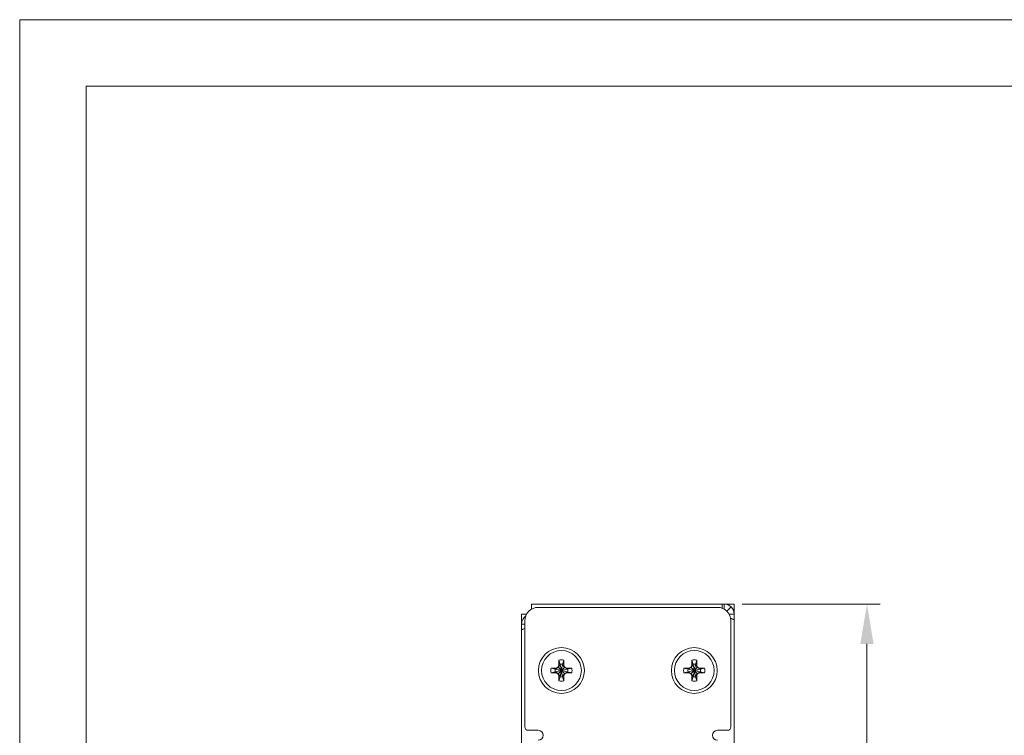
# Model space of a CAD drawing. Units: millimetres. Extents: x 0 to 420, y 0 to 297.
# Drawn here: x 0 to 148, y 189 to 297 of the extents above; entities that cross this region are included whole.
import ezdxf

# ---------------------------------------------------------------- set-up
doc = ezdxf.new("R2010")
doc.units = ezdxf.units.MM
doc.layers.get('0').update_dxf_attribs({"linetype": 'CONTINUOUS', "lineweight": 13})
doc.layers.get('Defpoints').update_dxf_attribs({"linetype": 'CONTINUOUS', "lineweight": 13})
doc.layers.add('Dimension', color=1, linetype='CONTINUOUS', lineweight=9)
doc.styles.get("Standard").update_dxf_attribs({"font": 'romans.shx'})
doc.dimstyles.new('yutana', dxfattribs={"dimtxt": 3.5, "dimasz": 3, "dimexe": 1, "dimexo": 0.6, "dimgap": 1.5, "dimtad": 1, "dimdec": 1, "dimzin": 0, "dimdsep": 46, "dimtxsty": 'Standard', "dimcen": 0, "dimadec": 0, "dimazin": 0, "dimtp": 0.01, "dimtm": 0.01, "dimtfac": 1, "dimtdec": 1, "dimtmove": 0, "dimatfit": 3, "dimfxl": 1, "dimtolj": 1, "dimtzin": 0, "dimlwd": 0, "dimlwe": 0, "dimarcsym": 0})

# ---------------------------------------------------------------- blocks, each defined once
blk = doc.blocks.new('*D6')
at = {"layer": 'Defpoints', "color": 0}
for p in [(107.56, 209.05), (127.56, 209.05), (107.56, 88.05)]:
    blk.add_point(p, dxfattribs=at)
at = {"layer": 'Dimension', "color": 0, "lineweight": 0}
for p, q in [((108.76, 209.05), (129.56, 209.05)), ((127.56, 94.05), (127.56, 203.05)), ((108.76, 88.05), (129.56, 88.05))]:
    blk.add_line(p, q, dxfattribs=at)
at = {"layer": 'Dimension', "color": 0}
for points in [[(128.56, 203.05), (126.56, 203.05), (127.56, 209.05)], [(126.56, 94.05), (128.56, 94.05), (127.56, 88.05)]]:
    blk.add_solid(points, dxfattribs=at)
at = {"layer": 'Dimension', "color": 0, "ltscale": 5, "insert": (122.06, 148.55), "char_height": 5, "attachment_point": 5, "rotation": 90}
blk.add_mtext('\\A1;121.0', dxfattribs=at)

msp = doc.modelspace()

# ---------------------------------------------------------------- linework, layer by layer
at = {"color": 0, "linetype": 'Continuous', "lineweight": 0}
for p, q in [((77.06, 209.05), (77.06, 208.28)), ((77.06, 209.05), (106.06, 209.05)), ((105.74, 208.41), (105.74, 209.05)), ((106.06, 208.28), (106.06, 209.05)), ((107.56, 209.05), (106.06, 209.05)), ((107.56, 207.55), (107.56, 209.05)), ((75.56, 89.55), (75.56, 207.55)), ((75.56, 207.55), (76.32, 207.55)), ((105.06, 208.55), (78.06, 208.55)), ((107.12, 208.61), (106.47, 207.96)), ((106.79, 207.55), (107.56, 207.55)), ((107.56, 89.55), (107.56, 207.55)), ((75.56, 206.05), (76.06, 206.05)), ((76.06, 206.55), (76.06, 190.55)), ((107.06, 190.55), (107.06, 206.55)), ((81.19, 199.87), (81.19, 200.61)), ((81.19, 200.61), (81.37, 199.98)), ((81.93, 200.61), (81.74, 199.98)), ((81.93, 200.61), (81.93, 199.87)), ((101.19, 199.87), (101.19, 200.61)), ((101.19, 200.61), (101.37, 199.98)), ((101.93, 200.61), (101.74, 199.98)), ((101.93, 200.61), (101.93, 199.87)), ((80, 199.42), (80.74, 199.42)), ((80, 199.42), (80.62, 199.24)), ((80, 198.68), (80.62, 198.87)), ((80.74, 198.68), (80, 198.68)), ((80.66, 199.24), (80.62, 199.24)), ((82.49, 198.87), (80.62, 199.24)), ((82.49, 199.24), (80.62, 198.87)), ((80.62, 198.87), (80.66, 198.87)), ((81.11, 199.49), (80.66, 199.24)), ((80.74, 199.42), (80.66, 199.24)), ((82.45, 198.87), (80.66, 199.24)), ((82.45, 199.24), (80.66, 198.87)), ((80.74, 198.68), (80.66, 198.87)), ((80.66, 198.87), (81.11, 198.61)), ((80.74, 199.42), (81.09, 199.62)), ((81.09, 198.48), (80.74, 198.68)), ((81.09, 199.62), (81.19, 199.87)), ((81.09, 199.62), (81.11, 199.49)), ((81.37, 199.94), (81.11, 199.49)), ((82, 199.49), (81.11, 198.61)), ((82, 198.61), (81.11, 199.49)), ((81.19, 199.87), (81.37, 199.94)), ((81.37, 198.12), (81.74, 199.98)), ((81.37, 199.98), (81.37, 199.94)), ((81.74, 198.12), (81.37, 199.98)), ((81.37, 198.16), (81.74, 199.94)), ((81.74, 198.16), (81.37, 199.94)), ((81.74, 199.94), (81.74, 199.98)), ((82, 199.49), (81.74, 199.94)), ((81.93, 199.87), (81.74, 199.94)), ((81.93, 199.87), (82.02, 199.62)), ((82.02, 199.62), (82, 199.49)), ((82.45, 199.24), (82, 199.49)), ((82, 198.61), (82.45, 198.87)), ((82.02, 199.62), (82.37, 199.42)), ((82.37, 198.68), (82.02, 198.48)), ((82.37, 199.42), (82.45, 199.24)), ((82.37, 199.42), (83.11, 199.42)), ((82.37, 198.68), (82.45, 198.87)), ((83.11, 198.68), (82.37, 198.68)), ((82.49, 199.24), (82.45, 199.24)), ((82.45, 198.87), (82.49, 198.87)), ((83.11, 199.42), (82.49, 199.24)), ((83.11, 198.68), (82.49, 198.87)), ((100, 199.42), (100.74, 199.42)), ((100, 199.42), (100.62, 199.24)), ((100, 198.68), (100.62, 198.87)), ((100.74, 198.68), (100, 198.68)), ((102.49, 199.24), (100.62, 198.87)), ((100.66, 199.24), (100.62, 199.24)), ((102.49, 198.87), (100.62, 199.24)), ((100.62, 198.87), (100.66, 198.87)), ((101.11, 199.49), (100.66, 199.24)), ((100.74, 199.42), (100.66, 199.24)), ((102.45, 199.24), (100.66, 198.87)), ((102.45, 198.87), (100.66, 199.24)), ((100.74, 198.68), (100.66, 198.87)), ((100.66, 198.87), (101.11, 198.61)), ((100.74, 199.42), (101.09, 199.62)), ((101.09, 198.48), (100.74, 198.68)), ((101.09, 199.62), (101.19, 199.87)), ((101.09, 199.62), (101.11, 199.49)), ((101.37, 199.94), (101.11, 199.49)), ((102, 199.49), (101.11, 198.61)), ((102, 198.61), (101.11, 199.49)), ((101.19, 199.87), (101.37, 199.94)), ((101.37, 198.12), (101.74, 199.98)), ((101.37, 199.98), (101.37, 199.94)), ((101.74, 198.12), (101.37, 199.98)), ((101.37, 198.16), (101.74, 199.94)), ((101.74, 198.16), (101.37, 199.94)), ((101.74, 199.94), (101.74, 199.98)), ((102, 199.49), (101.74, 199.94)), ((101.93, 199.87), (101.74, 199.94)), ((101.93, 199.87), (102.02, 199.62)), ((102.02, 199.62), (102, 199.49)), ((102.45, 199.24), (102, 199.49)), ((102, 198.61), (102.45, 198.87)), ((102.02, 199.62), (102.37, 199.42)), ((102.37, 198.68), (102.02, 198.48)), ((102.37, 199.42), (102.45, 199.24)), ((102.37, 199.42), (103.11, 199.42)), ((102.37, 198.68), (102.45, 198.87)), ((103.11, 198.68), (102.37, 198.68)), ((102.49, 199.24), (102.45, 199.24)), ((102.45, 198.87), (102.49, 198.87)), ((103.11, 199.42), (102.49, 199.24)), ((103.11, 198.68), (102.49, 198.87)), ((81.09, 198.48), (81.11, 198.61)), ((81.19, 198.23), (81.09, 198.48)), ((81.11, 198.61), (81.37, 198.16)), ((81.19, 197.49), (81.19, 198.23)), ((81.19, 198.23), (81.37, 198.16)), ((81.19, 197.49), (81.37, 198.12)), ((81.37, 198.16), (81.37, 198.12)), ((81.74, 198.16), (82, 198.61)), ((81.93, 198.23), (81.74, 198.16)), ((81.74, 198.12), (81.74, 198.16)), ((81.93, 197.49), (81.74, 198.12)), ((82.02, 198.48), (81.93, 198.23)), ((81.93, 198.23), (81.93, 197.49)), ((82.02, 198.48), (82, 198.61)), ((101.09, 198.48), (101.11, 198.61)), ((101.19, 198.23), (101.09, 198.48)), ((101.11, 198.61), (101.37, 198.16)), ((101.19, 197.49), (101.19, 198.23)), ((101.19, 198.23), (101.37, 198.16)), ((101.19, 197.49), (101.37, 198.12)), ((101.37, 198.16), (101.37, 198.12)), ((101.74, 198.16), (102, 198.61)), ((101.93, 198.23), (101.74, 198.16)), ((101.74, 198.12), (101.74, 198.16)), ((101.93, 197.49), (101.74, 198.12)), ((102.02, 198.48), (101.93, 198.23)), ((101.93, 198.23), (101.93, 197.49)), ((102.02, 198.48), (102, 198.61)), ((76.56, 190.05), (78.06, 190.05)), ((106.56, 190.05), (105.06, 190.05))]:
    msp.add_line(p, q, dxfattribs=at)
at = {"color": 6, "ltscale": 5}
for points in [[(0, 0), (420, 0), (420, 297), (0, 297)], [(10, 10), (410, 10), (410, 287), (10, 287)]]:
    msp.add_lwpolyline(points, close=True, dxfattribs=at)
at = {"color": 0, "linetype": 'Continuous', "lineweight": 0}
for centre, radius in [((81.56, 199.05), 3.45), ((81.56, 199.05), 3), ((101.56, 199.05), 3.45), ((101.56, 199.05), 3)]:
    msp.add_circle(centre, radius, dxfattribs=at)
for centre, radius, start, end in [((106.06, 207.55), 1.5, 0, 90), ((78.06, 206.55), 2, 90, 180), ((105.06, 206.55), 2, 0, 90), ((77.06, 206.05), 1.5, 124.6215, 180), ((81.56, 199.05), 1.6, 76.6293, 103.3707), ((101.56, 199.05), 1.6, 76.6293, 103.3707), ((81.56, 199.05), 1.6, 166.6293, 193.3707), ((81.56, 199.05), 0.95, 168.7706, 191.2294), ((81.56, 199.05), 0.95, 78.7706, 101.2294), ((81.56, 199.05), 0.95, 348.7706, 11.2294), ((81.56, 199.05), 1.6, 346.6293, 13.3707), ((101.56, 199.05), 1.6, 166.6293, 193.3707), ((101.56, 199.05), 0.95, 168.7706, 191.2294), ((101.56, 199.05), 0.95, 78.7706, 101.2294), ((101.56, 199.05), 0.95, 348.7706, 11.2294), ((101.56, 199.05), 1.6, 346.6293, 13.3707), ((81.56, 199.05), 1.6, 256.6293, 283.3707), ((81.56, 199.05), 0.95, 258.7706, 281.2294), ((101.56, 199.05), 1.6, 256.6293, 283.3707), ((101.56, 199.05), 0.95, 258.7706, 281.2294), ((76.56, 190.55), 0.5, 180, 270), ((78.06, 189.3), 0.75, 270, 90), ((105.06, 189.3), 0.75, 90, 270), ((106.56, 190.55), 0.5, 270, 0)]:
    msp.add_arc(centre, radius, start, end, dxfattribs=at)
for points in [[(107.01, 206.91), (107.04, 206.9), (107.08, 206.88), (107.12, 206.86)], [(107.18, 206.84), (107.16, 206.85), (107.14, 206.86), (107.12, 206.86)], [(76.05, 205.39), (76.03, 205.38), (76.01, 205.37), (75.99, 205.36)]]:
    msp.add_open_spline(points, degree=3, dxfattribs=at)
for points, knots in [([(107.56, 206.66), (107.56, 206.68), (107.46, 206.71), (107.35, 206.77), (107.24, 206.82), (107.18, 206.84)], [0, 0, 0, 0, 0.063777, 0.2278319, 0.4204928, 0.4204928, 0.4204928, 0.4204928]), ([(75.56, 205.16), (75.56, 205.18), (75.65, 205.21), (75.78, 205.28), (75.92, 205.33), (75.99, 205.36)], [0, 0, 0, 0, 0.0642449, 0.228656, 0.4856819, 0.4856819, 0.4856819, 0.4856819])]:
    msp.add_open_spline(points, degree=3, knots=knots, dxfattribs=at)

# ---------------------------------------------------------------- dimensions: what is measured, and where the dimension line sits
at = {"layer": 'Dimension'}
dim = msp.add_linear_dim(base=(127.56, 209.05), p1=(107.56, 88.05), p2=(107.56, 209.05), angle=90, dimstyle='yutana', override={"dimscale": 2, "dimtxt": 2.5, "dimasz": 3}, dxfattribs=at)
dim.commit()
dim.dimension.update_dxf_attribs({"geometry": '*D6', "text_midpoint": (122.06, 148.55)})

doc.saveas('drawing.dxf')
